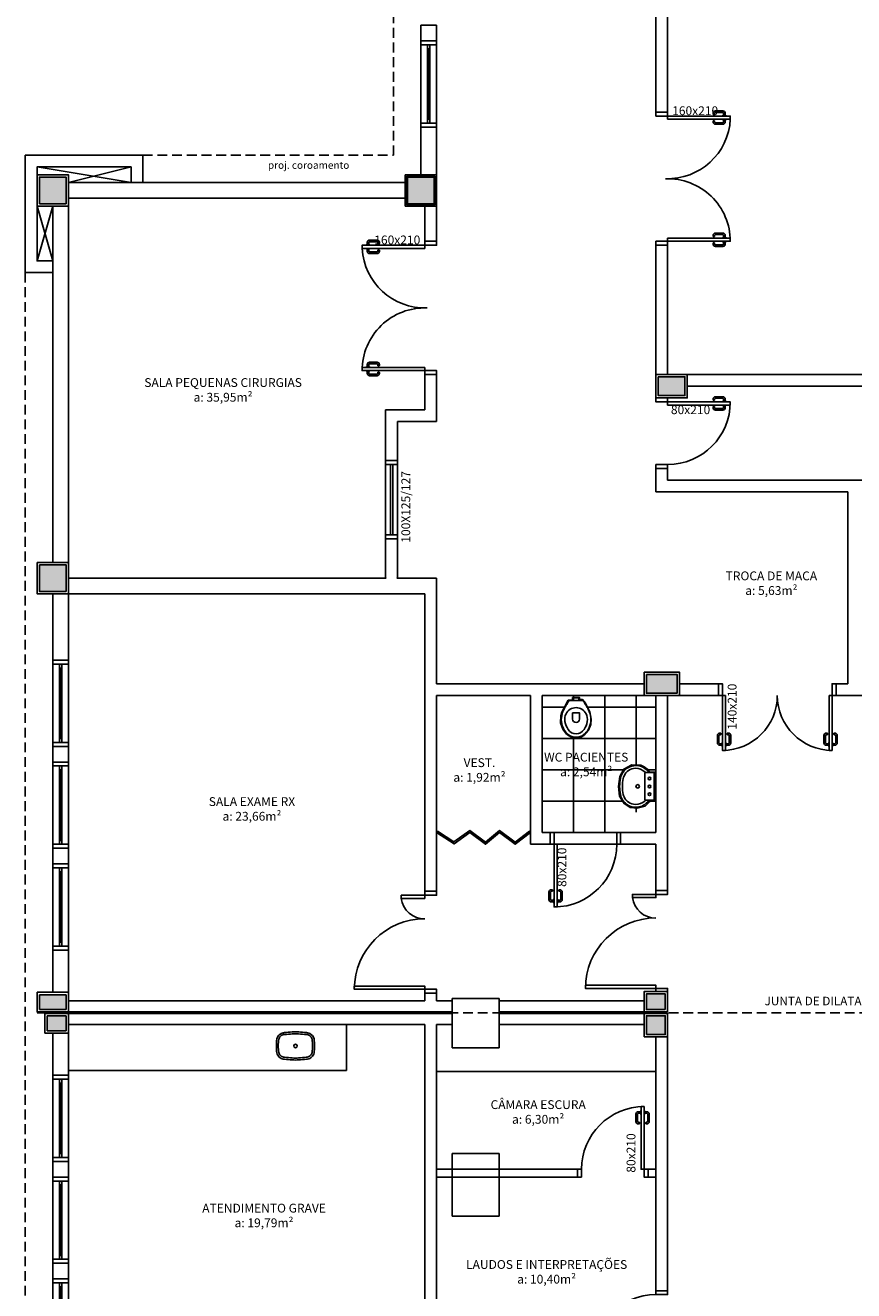
# Model space of a CAD drawing. Units: millimetres. Extents: x 44843 to 356212, y -58898 to 599.
# Drawn here: x 326781 to 327838, y -55249 to -53634 of the extents above; entities that cross this region are included whole.
import ezdxf

# ---------------------------------------------------------------- set-up
doc = ezdxf.new("R2010")
doc.units = ezdxf.units.MM
doc.header["$LTSCALE"] = 10
doc.linetypes.add('DASHED2', pattern=[0.375, 0.25, -0.125])
for name, color, linetype in [('02', 2, 'Continuous'), ('04', 4, 'Continuous'), ('251', 251, 'Continuous'), ('EQUIP', 7, 'Continuous'), ('EQUIP_I', 13, 'Continuous'), ('LEGENDA', 7, 'Continuous'), ('LINVISTA', 13, 'Continuous'), ('MOBILIARIO', 13, 'Continuous'), ('MOBILIARIO_FX', 7, 'Continuous'), ('PAREDE', 6, 'Continuous'), ('PILAR', 6, 'Continuous'), ('pilar 250', 250, 'Continuous'), ('PROJECAO', 13, 'DASHED2'), ('vidro', 156, 'Continuous'), ('VISTA', 1, 'Continuous')]:
    doc.layers.add(name, color=color, linetype=linetype)
doc.layers.add('VPORTS', color=9, linetype='Continuous', plot=False)
doc.styles.add('ARIAL1', font='arial.ttf')
doc.styles.add('REGUA60', font='ARIALN.TTF')

# ---------------------------------------------------------------- blocks, each defined once
blk = doc.blocks.new('janela')
at = {"layer": '02'}
for points in [[(59379.5, 8312.3), (59384.5, 8312.3), (59384.5, 8332.3), (59379.5, 8332.3)], [(59489.5, 8312.3), (59484.5, 8312.3), (59484.5, 8332.3), (59489.5, 8332.3)]]:
    blk.add_lwpolyline(points, dxfattribs=at)
for points in [[(59384.5, 8323.8), (59384.5, 8320.8), (59389.5, 8320.8), (59389.5, 8323.8)], [(59479.5, 8323.8), (59479.5, 8320.8), (59484.5, 8320.8), (59484.5, 8323.8)]]:
    blk.add_lwpolyline(points, close=True, dxfattribs=at)
at = {"layer": 'MOBILIARIO'}
for p, q in [((59484.5, 8332.3), (59384.5, 8332.3)), ((59384.5, 8312.3), (59484.5, 8312.3))]:
    blk.add_line(p, q, dxfattribs=at)
at = {"layer": 'VISTA'}
for p, q in [((59479.5, 8323.8), (59389.5, 8323.8)), ((59389.5, 8322.3), (59479.5, 8322.3)), ((59389.5, 8320.8), (59479.5, 8320.8))]:
    blk.add_line(p, q, dxfattribs=at)
blk = doc.blocks.new('A$C1C711B6F')
at = {"layer": 'LINVISTA'}
for points in [[(0.06, 0.035), (0.03, 0.035, -0.414214), (0.02, 0.045), (0.02, 0.14, -0.414214), (0.03, 0.15), (0.04, 0.15, 0.414214), (0.045, 0.155), (0.045, 0.165, 0.414214), (0.04, 0.17), (0.03, 0.17, 0.414214), (0, 0.14), (0, 0.045, 0.414214), (0.03, 0.015), (0.06, 0.015)], [(0.111, 0.035), (0.141, 0.035, 0.414214), (0.151, 0.045), (0.151, 0.14, 0.414214), (0.141, 0.15), (0.131, 0.15, -0.414214), (0.126, 0.155), (0.126, 0.165, -0.414214), (0.131, 0.17), (0.141, 0.17, -0.414214), (0.171, 0.14), (0.171, 0.045, -0.414214), (0.141, 0.015), (0.111, 0.015)]]:
    blk.add_lwpolyline(points, format="xyb", dxfattribs=at)
for points in [[(0.066, 0), (0.062, 0), (0.062, 0.008), (0.06, 0.008), (0.06, 0.042), (0.062, 0.042), (0.062, 0.05), (0.066, 0.05)], [(0.106, 0.05), (0.109, 0.05), (0.109, 0.042), (0.111, 0.042), (0.111, 0.008), (0.109, 0.008), (0.109, 0), (0.106, 0)]]:
    blk.add_lwpolyline(points, dxfattribs=at)
blk = doc.blocks.new('A$C393918F6')
at = {"layer": '02'}
blk.add_lwpolyline([(0.066, 0.15), (0.066, 0.95), (0.106, 0.95), (0.106, 0.15)], close=True, dxfattribs=at)
for points in [[(0.016, 0.15), (0.066, 0.15), (0.066, 0), (0.016, 0)], [(0.916, 0), (0.866, 0), (0.866, 0.15), (0.916, 0.15)]]:
    blk.add_lwpolyline(points, dxfattribs=at)
at = {"layer": 'LINVISTA'}
blk.add_arc((0.066, 0.15), 0.8, 0, 90, dxfattribs=at)
at = {"layer": 'LINVISTA', "xscale": -1, "rotation": 180}
blk.add_blockref('A$C1C711B6F', (0, 0.9), dxfattribs=at)
blk = doc.blocks.new('SAL35S_2')
at = {"layer": 'EQUIP', "color": 0, "linetype": 'ByBlock'}
blk.add_lwpolyline([(0, -44.2, 0.04132), (10, -43.2, 0.145409), (20, -38.3, 0.199774), (26.6, -24.2, 0.221727), (20, -8.6, 0.030322), (18.1, -7, -0.26912), (17.6, -6.2), (17.6, -0.7, 0.421633), (17, 0), (0, 0), (-17, 0, 0.421633), (-17.6, -0.7), (-17.6, -6.2, -0.26912), (-18.1, -7, 0.030322), (-20, -8.6, 0.221727), (-26.6, -24.2, 0.199774), (-20, -38.3, 0.145409), (-10, -43.2, 0.04132)], format="xyb", close=True, dxfattribs=at)
at = {"layer": 'EQUIP_I'}
for points in [[(-0.1, -40.7, 0.044854), (10.2, -39.6, 0.050905), (13.3, -38.6, 0.282775), (23.1, -24.1, 0.207155), (18.3, -11.8, 0.051416), (18.2, -11.7, 0.326244), (17.4, -11.8, -0.201129), (17, -12.1), (0, -12.1), (-17, -12.1, -0.201129), (-17.4, -11.8, 0.326244), (-18.2, -11.7, 0.051416), (-18.3, -11.8, 0.207155), (-23.1, -24.1, 0.282775), (-13.3, -38.6, 0.050905), (-10.2, -39.6, 0.044854), (0.1, -40.7)], [(-17.6, -6.2), (-17.6, -11.3, 0.201129), (-17.4, -11.8)], [(17.6, -6.2), (17.6, -11.3, -0.201129), (17.4, -11.8)]]:
    blk.add_lwpolyline(points, format="xyb", dxfattribs=at)
for centre, radius in [((-10, -6), 1.75), ((0, -6), 1.75), ((10, -6), 1.75), ((0, -21.1), 2.25)]:
    blk.add_circle(centre, radius, dxfattribs=at)
blk = doc.blocks.new('SAP9S__2')
at = {"layer": 'EQUIP', "color": 0, "linetype": 'ByBlock'}
blk.add_lwpolyline([(4.5, -13), (8, -13, -0.269143), (9.8, -14), (9.9, -14.3, 0.044891), (10, -14.3), (12, -18, -0.036783), (13.2, -20, -0.0196), (15.3, -24, -0.056836), (17.8, -30, -0.089116), (18.8, -40, -0.095425), (15.5, -50, -0.091656), (10, -56.6, -0.16072), (0, -60, -0.16072), (-10, -56.6, -0.091656), (-15.5, -50, -0.095425), (-18.8, -40, -0.089116), (-17.8, -30, -0.056836), (-15.3, -24, -0.0196), (-13.2, -20, -0.036783), (-12, -18), (-10, -14.3, 0.044891), (-9.9, -14.3), (-9.8, -14, -0.269143), (-8, -13), (-4.5, -13)], format="xyb", dxfattribs=at)
at = {"layer": 'EQUIP_I'}
for points in [[(4.5, -13, -0.414214), (3.5, -12), (3.5, -10.7, -0.226163), (3.8, -10.2, 0.733322), (3.5, -9.5), (0, -9.5), (-3.5, -9.5, 0.733322), (-3.8, -10.2, -0.226163), (-3.5, -10.7), (-3.5, -12, -0.414214), (-4.5, -13)], [(0, -41.2, -0.394755), (-4.5, -36.8), (-4.5, -28.8), (0, -28.8)], [(0, -41.2, 0.394755), (4.5, -36.8), (4.5, -28.8), (0, -28.8)]]:
    blk.add_lwpolyline(points, format="xyb", dxfattribs=at)
for points in [[(-4.5, -13), (0, -13)], [(4.5, -13), (0, -13)]]:
    blk.add_lwpolyline(points, dxfattribs=at)
blk.add_lwpolyline([(-12.8, -30, -0.278895), (0, -22.1, -0.278895), (12.8, -30, -0.167831), (14.2, -40, -0.098952), (10.2, -50, -0.247323), (0, -55.7, -0.247323), (-10.2, -50, -0.098952), (-14.2, -40, -0.167831)], format="xyb", close=True, dxfattribs=at)
blk = doc.blocks.new('SAL42S_2')
at = {"layer": 'EQUIP_I'}
for points in [[(0, -44.5, -0.023279), (-4.2, -44.3, -0.01916), (-14, -43.5, -0.021277), (-14.5, -43.5, -0.022101), (-15.5, -43.3, -0.137935), (-20.7, -40.8, -0.168041), (-23.7, -35.4, -0.040113), (-24.4, -26.5, -0.040113), (-23.7, -17.6, -0.168041), (-20.7, -12.2, -0.137935), (-15.5, -9.7, -0.022101), (-14.5, -9.5, -0.021277), (-14, -9.5, -0.01916), (-4.2, -8.7, -0.023279), (0, -8.5, -0.023279), (4.2, -8.7, -0.01916), (14, -9.5, -0.021277), (14.5, -9.5, -0.022101), (15.5, -9.7, -0.137935), (20.7, -12.2, -0.168041), (23.7, -17.6, -0.040113), (24.4, -26.5, -0.040113), (23.7, -35.4, -0.168041), (20.7, -40.8, -0.137935), (15.5, -43.3, -0.022101), (14.5, -43.5, -0.021277), (14, -43.5, -0.01916), (4.2, -44.3, -0.023279)], [(0, -42, -0.023725), (-4, -41.8, -0.019466), (-13.8, -41, -0.030261), (-14.3, -41, -0.023158), (-15.1, -40.9, -0.137634), (-19, -38.9, -0.168016), (-21.2, -35, -0.039991), (-21.9, -26.5, -0.039991), (-21.2, -18, -0.168016), (-19, -14.1, -0.137634), (-15.1, -12.1, -0.023158), (-14.3, -12, -0.030261), (-13.8, -12, -0.019466), (-4, -11.2, -0.023725), (0, -11, -0.023725), (4, -11.2, -0.019466), (13.8, -12, -0.030261), (14.3, -12, -0.023158), (15.1, -12.1, -0.137634), (19, -14.1, -0.168016), (21.2, -18, -0.039991), (21.9, -26.5, -0.039991), (21.2, -35, -0.168016), (19, -38.9, -0.137634), (15.1, -40.9, -0.023158), (14.3, -41, -0.030261), (13.8, -41, -0.019466), (4, -41.8, -0.023725)]]:
    blk.add_lwpolyline(points, format="xyb", close=True, dxfattribs=at)
blk.add_circle((0, -26.5), 2.25, dxfattribs=at)

msp = doc.modelspace()

# ---------------------------------------------------------------- hatches: boundary and pattern name
at = {"layer": '251'}
h = msp.add_hatch(dxfattribs=at)
h.set_pattern_fill('NET,_O', color=256, scale=320)
h.set_pattern_definition([(0, (327440.933, -54664.466), (0, 40), []), (90, (327440.933, -54664.466), (-40, 2e-15), [])])
h.paths.add_polyline_path([(327585.933, -54664.466), (327440.933, -54664.466), (327440.933, -54489.466), (327585.933, -54489.466), (327585.933, -54638.466), (327560.933, -54638.466), (327560.933, -54663.466), (327585.933, -54663.466)])
h.paths.add_polyline_path([(327479.418, -54491.773), (327479.418, -54495.556), (327474.096, -54495.556), (327466.031, -54510.526), (327464.392, -54515.448), (327464.348, -54524.516), (327466.936, -54532.288), (327471.724, -54538.679), (327478.521, -54543.229), (327487.802, -54543.911), (327493.933, -54540.331), (327500.054, -54533.709), (327502.79, -54526.616), (327503.503, -54519.56), (327501.403, -54510.141), (327496.005, -54499.108), (327492.331, -54494.604), (327488.357, -54494.604), (327488.357, -54491.773)], flags=16)
h.paths.add_polyline_path([(327584.821, -54587.405), (327577.938, -54587.405), (327575.592, -54583.955), (327570.773, -54580.468), (327566.579, -54578.438), (327555.296, -54577.808), (327545.138, -54583.404), (327539.834, -54592.955), (327538.34, -54605.565), (327539.68, -54618.012), (327545.402, -54627.539), (327553.028, -54632.406), (327562.005, -54633.215), (327572.198, -54630.843), (327577.815, -54625.116), (327578.742, -54623.727), (327584.915, -54623.727)], flags=16)
at = {"layer": 'pilar 250'}
for points in [[(326798.933, -53861.466), (326832.933, -53861.466), (326832.933, -53827.466), (326798.933, -53827.466)], [(327303.933, -53826.466), (327267.933, -53826.466), (327267.933, -53862.466), (327303.933, -53862.466)], [(326798.933, -54322.466), (326832.933, -54322.466), (326832.933, -54356.466), (326798.933, -54356.466)]]:
    msp.add_hatch(color=256, dxfattribs=at).paths.add_polyline_path(points)
h = msp.add_hatch(color=256, dxfattribs=at)
h.paths.add_polyline_path([(327573.933, -54462.466), (327612.933, -54462.466), (327612.933, -54486.466), (327573.933, -54486.466)])
h.paths.add_polyline_path([(327588.933, -54082.466), (327622.933, -54082.466), (327622.933, -54106.466), (327588.933, -54106.466)])
h = msp.add_hatch(color=256, dxfattribs=at)
h.paths.add_polyline_path([(326832.933, -54890.466), (326832.933, -54871.466), (326798.933, -54871.466), (326798.933, -54890.466)])
h.paths.add_polyline_path([(326832.933, -54917.466), (326832.933, -54898.466), (326808.933, -54898.466), (326808.933, -54917.466)])
h = msp.add_hatch(color=256, dxfattribs=at)
h.paths.add_polyline_path([(327597.933, -54890.466), (327573.933, -54890.466), (327573.933, -54870.466), (327597.933, -54870.466)])
h.paths.add_polyline_path([(327573.933, -54922.466), (327597.933, -54922.466), (327597.933, -54898.466), (327573.933, -54898.466)])

# ---------------------------------------------------------------- linework, layer by layer
at = {"layer": '02'}
for p, q in [((327600.933, -53749.466), (327600.933, -53753.466)), ((327290.933, -53918.466), (327290.933, -53914.466)), ((327600.933, -53909.466), (327600.933, -53905.466)), ((327290.933, -54070.466), (327290.933, -54074.466)), ((327674.933, -54489.466), (327670.933, -54489.466)), ((327806.933, -54489.466), (327810.933, -54489.466))]:
    msp.add_line(p, q, dxfattribs=at)
for points in [[(327600.933, -53744.466), (327600.933, -53749.466), (327585.933, -53749.466), (327585.933, -53744.466)], [(327600.933, -53753.466), (327680.933, -53753.466), (327680.933, -53749.466), (327600.933, -53749.466)], [(327290.933, -53918.466), (327210.933, -53918.466), (327210.933, -53914.466), (327290.933, -53914.466)], [(327290.933, -53909.466), (327290.933, -53914.466), (327305.933, -53914.466), (327305.933, -53909.466)], [(327585.933, -53914.466), (327585.933, -53909.466), (327600.933, -53909.466), (327600.933, -53914.466)], [(327600.933, -53909.466), (327680.933, -53909.466), (327680.933, -53905.466), (327600.933, -53905.466)], [(327290.933, -54074.466), (327210.933, -54074.466), (327210.933, -54070.466), (327290.933, -54070.466)], [(327305.933, -54079.466), (327305.933, -54074.466), (327290.933, -54074.466), (327290.933, -54079.466)], [(327240.933, -54189.466), (327240.933, -54194.466), (327255.933, -54194.466), (327255.933, -54189.466)], [(327255.933, -54289.466), (327255.933, -54284.466), (327240.933, -54284.466), (327240.933, -54289.466)], [(327665.933, -54489.466), (327670.933, -54489.466), (327670.933, -54474.466), (327665.933, -54474.466)], [(327815.933, -54474.466), (327810.933, -54474.466), (327810.933, -54489.466), (327815.933, -54489.466)], [(327674.933, -54489.466), (327674.933, -54559.466), (327670.933, -54559.466), (327670.933, -54489.466)], [(327810.933, -54489.466), (327810.933, -54559.466), (327806.933, -54559.466), (327806.933, -54489.466)], [(327425.933, -54664.413), (327406.125, -54679.402), (327386.282, -54664.413), (327368.376, -54679.402), (327348.534, -54664.413), (327328.207, -54678.918), (327305.933, -54664.413), (327307.024, -54662.737)], [(327425.933, -54664.413), (327424.726, -54662.818), (327406.124, -54676.895), (327386.219, -54661.858), (327368.312, -54676.847), (327348.567, -54661.932), (327328.156, -54676.498), (327307.024, -54662.737)], [(327305.933, -54739.466), (327305.933, -54744.466), (327290.933, -54744.466), (327290.933, -54739.466)], [(327600.933, -54738.466), (327600.933, -54743.466), (327585.933, -54743.466), (327585.933, -54738.466)], [(327305.933, -54869.466), (327305.933, -54864.466), (327290.933, -54864.466), (327290.933, -54869.466)], [(327600.933, -54868.466), (327600.933, -54863.466), (327585.933, -54863.466), (327585.933, -54867.466)], [(327485.933, -55104.466), (327490.933, -55104.466), (327490.933, -55094.466), (327485.933, -55094.466)], [(327575.933, -55094.466), (327570.933, -55094.466), (327570.933, -55104.466), (327575.933, -55104.466)]]:
    msp.add_lwpolyline(points, dxfattribs=at)
for points in [[(327290.933, -54744.466), (327260.933, -54744.466), (327260.933, -54748.466), (327290.933, -54748.466)], [(327585.933, -54743.466), (327555.933, -54743.466), (327555.933, -54747.466), (327585.933, -54747.466)], [(327290.933, -54864.466), (327200.933, -54864.466), (327200.933, -54860.466), (327290.933, -54860.466)], [(327585.933, -54863.466), (327495.933, -54863.466), (327495.933, -54859.466), (327585.933, -54859.466)], [(327570.933, -55094.466), (327570.933, -55014.466), (327566.933, -55014.466), (327566.933, -55094.466)]]:
    msp.add_lwpolyline(points, close=True, dxfattribs=at)
at = {"layer": '04'}
for p, q in [((327305.933, -55094.466), (327485.933, -55094.466)), ((327575.933, -55094.466), (327575.933, -55104.466)), ((327575.933, -55094.466), (327585.933, -55094.466)), ((327305.933, -55104.466), (327485.933, -55104.466)), ((327575.933, -55104.466), (327585.933, -55104.466))]:
    msp.add_line(p, q, dxfattribs=at)
at = {"layer": '251'}
for p, q in [((327600.933, -53749.466), (327585.933, -53749.466)), ((327305.933, -53824.466), (327305.933, -53824.466)), ((327485.933, -55094.466), (327485.933, -55104.466))]:
    msp.add_line(p, q, dxfattribs=at)
at = {"layer": 'LINVISTA'}
for p, q in [((326795.933, -53814.466), (326915.933, -53834.466)), ((326915.933, -53814.466), (326835.933, -53834.466)), ((326815.961, -53934.467), (326795.933, -53864.466)), ((326815.933, -53864.466), (326795.933, -53934.466)), ((327240.933, -54284.466), (327240.933, -54194.466)), ((327255.933, -54284.466), (327255.933, -54194.466)), ((327190.933, -54909.466), (327190.933, -54968.466)), ((326835.933, -54968.466), (327190.933, -54968.466)), ((327305.933, -54969.466), (327585.933, -54969.466))]:
    msp.add_line(p, q, dxfattribs=at)
for centre, radius, start, end in [((327600.933, -53749.466), 80.1, 267.976711, 357.137595), ((327600.933, -53909.466), 80, 0, 92.025817), ((327290.933, -53914.466), 80.1, 182.862405, 272.023289), ((327290.933, -54074.466), 80, 87.974183, 180), ((327670.933, -54489.466), 70, 270.000293, 0), ((327810.933, -54489.466), 70, 180, 269.999707), ((327290.933, -54744.466), 30.265, 187.594643, 270), ((327585.933, -54743.466), 30.265, 187.594643, 270), ((327290.933, -54864.466), 90, 90, 180), ((327585.933, -54863.466), 90, 90, 180), ((327570.933, -55094.466), 80, 90, 180)]:
    msp.add_arc(centre, radius, start, end, dxfattribs=at)
at = {"layer": 'PAREDE'}
for p, q in [((327585.933, -53399.466), (327585.933, -53749.466)), ((327600.933, -53579.466), (327600.933, -53749.466)), ((327305.933, -53633.626), (327285.933, -53633.626)), ((327285.933, -53653.626), (327285.933, -53633.626)), ((327305.933, -53653.626), (327305.933, -53633.626)), ((327305.933, -53653.626), (327285.933, -53653.626)), ((327600.933, -53744.466), (327585.933, -53744.466)), ((327305.933, -53763.626), (327285.933, -53763.626)), ((327285.933, -53763.626), (327285.933, -53824.466)), ((327305.933, -53763.626), (327305.933, -53824.466)), ((326835.933, -53814.466), (326795.933, -53814.466)), ((326795.933, -53814.466), (326795.933, -53854.466)), ((326835.933, -53824.466), (326835.933, -54339.466)), ((327265.933, -53834.466), (326835.933, -53834.466)), ((327305.933, -53824.466), (327265.933, -53824.466)), ((327265.933, -53824.466), (327265.933, -53864.466)), ((327305.933, -53824.466), (327305.933, -53909.466)), ((327265.933, -53854.466), (326835.933, -53854.466)), ((326815.933, -53864.466), (326815.933, -54319.466)), ((327305.933, -53864.466), (327265.933, -53864.466)), ((327290.933, -53864.466), (327290.933, -53909.466)), ((327290.933, -53909.466), (327305.933, -53909.466)), ((327600.933, -53909.466), (327585.933, -53909.466)), ((327585.933, -53909.466), (327585.933, -54104.466)), ((327600.933, -53914.466), (327585.933, -53914.466)), ((327600.933, -53909.466), (327600.933, -54079.466)), ((327290.933, -54079.466), (327305.933, -54079.466)), ((327290.933, -54079.466), (327290.933, -54124.466)), ((327305.933, -54079.466), (327305.933, -54139.466)), ((328194.933, -54079.466), (327600.933, -54079.466)), ((328015.933, -54094.466), (327625.933, -54094.466)), ((327240.933, -54124.466), (327290.933, -54124.466)), ((327240.933, -54124.466), (327240.933, -54189.466)), ((327255.933, -54139.466), (327305.933, -54139.466)), ((327255.933, -54139.466), (327255.933, -54189.466)), ((327255.933, -54189.466), (327240.933, -54189.466)), ((327600.933, -54199.466), (327585.933, -54199.466)), ((327585.933, -54199.466), (327585.933, -54229.466)), ((327600.933, -54199.466), (327600.933, -54214.466)), ((327895.933, -54214.466), (327600.933, -54214.466)), ((327830.933, -54229.466), (327585.933, -54229.466)), ((327830.933, -54229.466), (327830.933, -54474.466)), ((327255.933, -54289.466), (327240.933, -54289.466)), ((327240.933, -54289.466), (327240.933, -54339.466)), ((327255.933, -54289.466), (327255.933, -54339.466)), ((327255.933, -54336.966), (327255.933, -54302.959)), ((326835.933, -54339.466), (327240.933, -54339.466)), ((327255.933, -54339.466), (327305.933, -54339.466)), ((327305.933, -54339.466), (327305.933, -54389.466)), ((326815.933, -54359.466), (326815.933, -54444.466)), ((326835.933, -54359.466), (327290.933, -54359.466)), ((326835.933, -54359.466), (326835.933, -54444.466)), ((327290.933, -54359.466), (327290.933, -54739.466)), ((327305.933, -54389.466), (327305.933, -54474.466)), ((326815.933, -54444.466), (326835.933, -54444.466)), ((327570.933, -54474.466), (327305.933, -54474.466)), ((327665.933, -54474.466), (327615.933, -54474.466)), ((327665.933, -54474.466), (327665.933, -54489.466)), ((327830.933, -54474.466), (327810.933, -54474.466)), ((327815.933, -54474.466), (327815.933, -54489.466)), ((327305.933, -54489.466), (327305.933, -54739.466)), ((327425.933, -54489.466), (327305.933, -54489.466)), ((327425.933, -54489.466), (327425.933, -54679.466)), ((327585.933, -54489.466), (327440.933, -54489.466)), ((327440.933, -54489.466), (327440.933, -54664.466)), ((327585.933, -54489.466), (327585.933, -54664.466)), ((327665.933, -54489.466), (327585.933, -54489.466)), ((327600.933, -54489.466), (327600.933, -54738.466)), ((327880.933, -54489.466), (327810.933, -54489.466)), ((326815.933, -54554.466), (326835.933, -54554.466)), ((326815.933, -54554.466), (326815.933, -54574.466)), ((326835.933, -54554.466), (326835.933, -54574.466)), ((326835.933, -54556.966), (326835.933, -54574.466)), ((326815.933, -54574.466), (326835.933, -54574.466)), ((327450.933, -54679.466), (327425.933, -54679.466)), ((327450.933, -54664.466), (327440.933, -54664.466)), ((327450.933, -54664.466), (327450.933, -54679.466)), ((327585.933, -54664.466), (327540.933, -54664.466)), ((327540.933, -54664.466), (327540.933, -54679.466)), ((327585.933, -54679.466), (327540.933, -54679.466)), ((327585.933, -54679.466), (327585.933, -54738.466)), ((326815.933, -54684.466), (326835.933, -54684.466)), ((326815.933, -54684.466), (326815.933, -54704.466)), ((326835.933, -54684.466), (326835.933, -54704.466)), ((326815.933, -54704.466), (326835.933, -54704.466)), ((327290.933, -54739.466), (327305.933, -54739.466)), ((327290.933, -54739.466), (327305.933, -54739.466)), ((327585.933, -54738.466), (327600.933, -54738.466)), ((326815.933, -54814.466), (326835.933, -54814.466)), ((326815.933, -54814.466), (326815.933, -54868.466)), ((326835.933, -54814.466), (326835.933, -54868.466)), ((327290.933, -54869.466), (327305.933, -54869.466)), ((327290.933, -54869.466), (327290.933, -54879.466)), ((327305.933, -54869.466), (327305.933, -54879.466)), ((327600.933, -54868.466), (327600.933, -54893.466)), ((326835.933, -54879.466), (327290.933, -54879.466)), ((327305.933, -54879.466), (327325.933, -54879.466)), ((327385.933, -54879.466), (327570.933, -54879.466)), ((326795.933, -54893.466), (327325.933, -54893.466)), ((326805.933, -54895.466), (327325.933, -54895.466)), ((327385.933, -54893.466), (327600.933, -54893.466)), ((327385.933, -54895.466), (327600.933, -54895.466)), ((327570.933, -54895.466), (327570.933, -54925.466)), ((327600.933, -54895.466), (327600.933, -55249.466)), ((326815.933, -54920.466), (326815.933, -54974.393)), ((326835.933, -54909.466), (327290.933, -54909.466)), ((326835.933, -54920.466), (326835.933, -54974.393)), ((327290.933, -54909.466), (327290.933, -55344.466)), ((327305.933, -54909.466), (327305.933, -55344.466)), ((327305.933, -54909.466), (327325.933, -54909.466)), ((327385.933, -54909.466), (327570.933, -54909.466)), ((327570.933, -54925.466), (327600.933, -54925.466)), ((327585.933, -54925.466), (327585.933, -55249.466)), ((326815.933, -54974.393), (326835.933, -54974.393)), ((326815.933, -55084.466), (326835.933, -55084.466)), ((326815.933, -55084.466), (326815.933, -55104.466)), ((326835.933, -55084.466), (326835.933, -55104.466)), ((326815.933, -55104.466), (326835.933, -55104.466)), ((326815.933, -55214.466), (326835.933, -55214.466)), ((326815.933, -55214.466), (326815.933, -55234.466)), ((326835.933, -55214.466), (326835.933, -55234.466)), ((327585.933, -55218.466), (327585.933, -55249.466)), ((326815.933, -55234.466), (326835.933, -55234.466)), ((327585.933, -55249.466), (327600.933, -55249.466))]:
    msp.add_line(p, q, dxfattribs=at)
for points in [[(326930.933, -53834.466), (326930.933, -53799.466), (326780.933, -53799.466), (326780.933, -53799.466), (326780.933, -53949.466), (326815.96, -53949.467)], [(326915.933, -53834.466), (326915.933, -53814.466), (326795.933, -53814.466), (326795.933, -53934.466), (326815.961, -53934.467)]]:
    msp.add_lwpolyline(points, dxfattribs=at)
for p in [(327240.933, -54339.466), (327255.933, -54339.466), (326835.933, -54554.466)]:
    msp.add_point(p, dxfattribs=at)
at = {"layer": 'PILAR'}
for points in [[(326795.933, -53864.466), (326835.933, -53864.466), (326835.933, -53824.466), (326795.933, -53824.466)], [(327266.012, -53824.466), (327306.012, -53824.466), (327306.012, -53864.466), (327266.012, -53864.466)], [(327585.933, -54079.466), (327625.933, -54079.466), (327625.933, -54109.466), (327585.933, -54109.466)], [(326795.933, -54319.466), (326835.933, -54319.466), (326835.933, -54359.466), (326795.933, -54359.466)], [(327570.933, -54459.466), (327615.933, -54459.466), (327615.933, -54489.466), (327570.933, -54489.466)], [(326795.933, -54868.466), (326835.933, -54868.466), (326835.933, -54893.466), (326795.933, -54893.466)], [(327600.933, -54893.466), (327570.933, -54893.466), (327570.933, -54867.466), (327600.933, -54867.466)], [(326805.933, -54895.466), (326835.933, -54895.466), (326835.933, -54920.466), (326805.933, -54920.466)], [(327570.933, -54925.466), (327600.933, -54925.466), (327600.933, -54895.466), (327570.933, -54895.466)]]:
    msp.add_lwpolyline(points, close=True, dxfattribs=at)
at = {"layer": 'pilar 250'}
for p, q in [((327302.937, -53827.466), (327269.012, -53827.466)), ((327269.012, -53827.466), (327269.012, -53861.466)), ((327302.937, -53857.466), (327302.937, -53827.466)), ((327269.012, -53861.466), (327303.012, -53861.466)), ((327303.012, -53857.466), (327302.937, -53857.466)), ((327303.012, -53861.466), (327303.012, -53857.466)), ((327535.933, -54664.466), (327455.933, -54664.466)), ((327459.933, -54679.466), (327535.933, -54679.466)), ((326832.933, -54871.466), (326798.933, -54871.466)), ((326798.933, -54871.466), (326798.933, -54890.466)), ((326832.933, -54890.466), (326832.933, -54871.466)), ((326798.933, -54890.466), (326832.933, -54890.466)), ((326832.933, -54898.466), (326808.933, -54898.466)), ((326808.933, -54898.466), (326808.933, -54917.466)), ((326832.933, -54917.466), (326832.933, -54898.466)), ((326808.933, -54917.466), (326832.933, -54917.466))]:
    msp.add_line(p, q, dxfattribs=at)
for points in [[(326798.933, -53861.466), (326832.933, -53861.466), (326832.933, -53827.466), (326798.933, -53827.466)], [(327303.933, -53826.466), (327267.933, -53826.466), (327267.933, -53862.466), (327303.933, -53862.466)], [(327588.933, -54082.466), (327622.933, -54082.466), (327622.933, -54106.466), (327588.933, -54106.466)], [(326798.933, -54322.466), (326832.933, -54322.466), (326832.933, -54356.466), (326798.933, -54356.466)], [(327573.933, -54462.466), (327612.933, -54462.466), (327612.933, -54486.466), (327573.933, -54486.466)], [(327597.933, -54890.466), (327573.933, -54890.466), (327573.933, -54870.466), (327597.933, -54870.466)], [(327573.933, -54922.466), (327597.933, -54922.466), (327597.933, -54898.466), (327573.933, -54898.466)]]:
    msp.add_lwpolyline(points, close=True, dxfattribs=at)
at = {"layer": 'PROJECAO', "ltscale": 5}
for p, q in [((327250.933, -53799.466), (327250.933, -53432.466)), ((326930.933, -53799.466), (327250.933, -53799.466)), ((326780.933, -53949.466), (326780.933, -56398.963)), ((326795.933, -54894.466), (328194.933, -54894.466))]:
    msp.add_line(p, q, dxfattribs=at)
at = {"layer": 'vidro'}
for p, q in [((327247.237, -54284.466), (327247.237, -54194.466)), ((327250.237, -54284.466), (327250.237, -54194.466))]:
    msp.add_line(p, q, dxfattribs=at)
at = {"layer": 'VISTA'}
for p, q in [((327325.933, -54876.466), (327325.933, -54939.466)), ((327325.933, -54876.466), (327385.933, -54876.466)), ((327385.933, -54876.466), (327385.933, -54939.466)), ((327325.933, -54939.466), (327385.933, -54939.466)), ((327325.933, -55074.466), (327385.933, -55074.466)), ((327325.933, -55074.466), (327325.933, -55154.466)), ((327385.933, -55074.466), (327385.933, -55154.466)), ((327325.933, -55154.466), (327385.933, -55154.466))]:
    msp.add_line(p, q, dxfattribs=at)
at = {"layer": 'VPORTS'}
for points in [[(327479.418, -54491.773), (327479.418, -54495.556), (327474.096, -54495.556), (327466.031, -54510.526), (327464.392, -54515.448), (327464.348, -54524.516), (327466.936, -54532.288), (327471.724, -54538.679), (327478.521, -54543.229), (327487.802, -54543.911), (327493.933, -54540.331), (327500.054, -54533.709), (327502.79, -54526.616), (327503.503, -54519.56), (327501.403, -54510.141), (327496.005, -54499.108), (327492.331, -54494.604), (327488.357, -54494.604), (327488.357, -54491.773), (327479.418, -54491.773)], [(327584.821, -54587.405), (327577.938, -54587.405), (327575.592, -54583.955), (327570.773, -54580.468), (327566.579, -54578.438), (327555.296, -54577.808), (327545.138, -54583.404), (327539.834, -54592.955), (327538.34, -54605.565), (327539.68, -54618.012), (327545.402, -54627.539), (327553.028, -54632.406), (327562.005, -54633.215), (327572.198, -54630.843), (327577.815, -54625.116), (327578.742, -54623.727), (327584.915, -54623.727), (327584.821, -54587.405)]]:
    msp.add_lwpolyline(points, dxfattribs=at)

# ---------------------------------------------------------------- block references
at = {"rotation": 270}
for p in [(318973.658, 5725.921), (318503.658, 4935.081), (318503.658, 4805.081), (318503.658, 4675.081), (318503.658, 4405.154), (318503.658, 4275.081), (318503.658, 4145.081)]:
    msp.add_blockref('janela', p, dxfattribs=at)
at = {"layer": 'EQUIP'}
msp.add_blockref('SAP9S__2', (327484.057, -54482.786), dxfattribs=at)
for name, p, rotation in [('SAL35S_2', (327583.87, -54605.528), 270), ('SAL42S_2', (327125.789, -54963.4), 180)]:
    msp.add_blockref(name, p, dxfattribs=dict(at, rotation=rotation))
at = {"layer": 'LINVISTA', "yscale": 100, "zscale": 100}
for p, xscale, rotation in [((327675.933, -53760.033), 100, 90), ((327675.933, -53916.033), 100, 90), ((327215.933, -53925.033), -100, 270), ((327215.933, -54081.033), -100, 270), ((327577.5, -55019.466), 100, 180)]:
    msp.add_blockref('A$C1C711B6F', p, dxfattribs=dict(at, xscale=xscale, rotation=rotation))
at = {"layer": 'LINVISTA', "xscale": -100, "yscale": 100, "zscale": 100}
for p in [(327681.5, -54554.466), (327817.5, -54554.466)]:
    msp.add_blockref('A$C1C711B6F', p, dxfattribs=at)
at = {"layer": 'MOBILIARIO_FX', "yscale": 100, "zscale": 100}
for p, xscale, rotation in [((327585.935, -54107.891), 100, 270), ((327449.358, -54664.468), -100, 180), ((327600.931, -55341.041), 100, 90)]:
    msp.add_blockref('A$C393918F6', p, dxfattribs=dict(at, xscale=xscale, rotation=rotation))

# ---------------------------------------------------------------- texts
at = {"style": 'REGUA60'}
for s, insert, char_height, width, attachment_point in [('160x210', (327606.698, -53737.084), 11.25, 41.98367, 1), ('160x210', (327285.168, -53902.084), 11.25, 41.98367, 3), ('SALA PEQUENAS CIRURGIAS\\Pa: 35,95m²', (327033.419, -54117.708), 11.25, 219.03848, 8), ('80x210', (327605.063, -54133.648), 11.25, 41.98367, 7), ('TROCA DE MACA\\Pa: 5,63m²', (327733.374, -54364.545), 11.25, 128.90875, 8), ('WC PACIENTES\\Pa: 2,54m²', (327496.979, -54596.076), 11.25, 128.90875, 8), ('VEST.\\Pa: 1,92m²', (327360.727, -54603.079), 11.25, 79.76066, 8), ('SALA EXAME RX\\Pa: 23,66m²', (327070.287, -54652.796), 11.25, 134.48244, 8), ('JUNTA DE DILATAÇÃO', (327878.305, -54874.049), 11, 489.90414, 3), ('CÂMARA ESCURA\\Pa: 6,30m²', (327435.666, -55039.762), 11.25, 134.48244, 8), ('ATENDIMENTO GRAVE\\Pa: 19,79m²', (327085.725, -55171.923), 11.25, 239.46977, 8), ('LAUDOS E INTERPRETAÇÕES\\Pa: 10,40m²', (327446.484, -55243.898), 11.25, 239.46977, 8)]:
    msp.add_mtext(s, dxfattribs=dict(at, insert=insert, char_height=char_height, width=width, attachment_point=attachment_point))
at = {"char_height": 11.25, "width": 41.98367, "rotation": 90, "style": 'REGUA60'}
for s, insert, attachment_point in [('100X125/127', (327261.015, -54202.777), 3), ('140x210', (327677.621, -54474.276), 3), ('80x210', (327475.115, -54683.596), 9), ('80x210', (327563.32, -55048.54), 9)]:
    msp.add_mtext(s, dxfattribs=dict(at, insert=insert, attachment_point=attachment_point))
at = {"layer": 'LEGENDA', "insert": (327142.638, -53807.531), "char_height": 9.36, "width": 129.3061, "attachment_point": 2, "style": 'ARIAL1'}
msp.add_mtext('proj. coroamento', dxfattribs=at)

doc.saveas('drawing.dxf')
